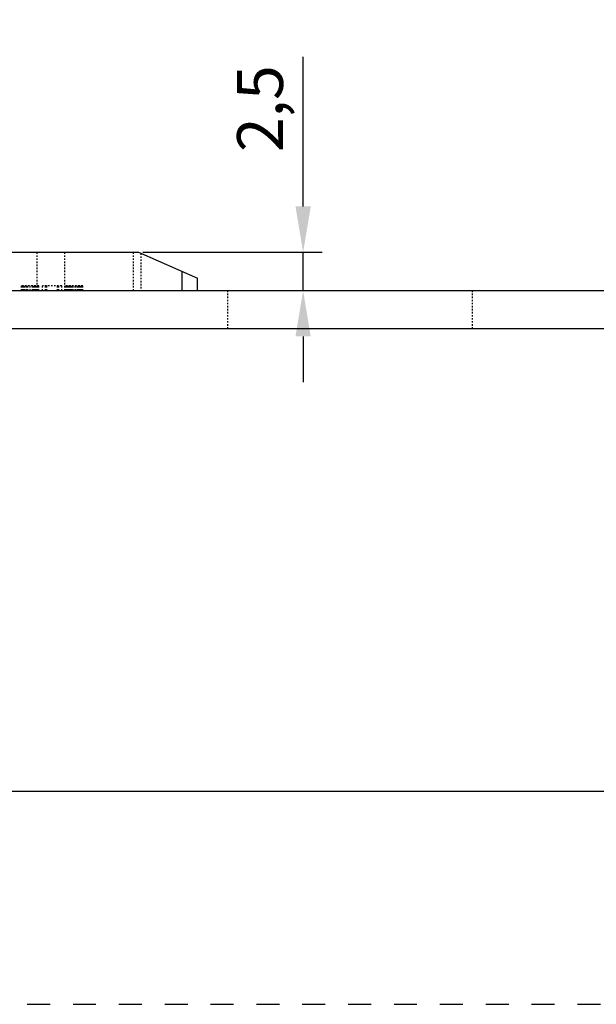
# Model space of a CAD drawing. Units: millimetres. Extents: x 1798 to 4915, y 1391 to 1811.
# Drawn here: x 4449 to 4486, y 1422 to 1486 of the extents above; entities that cross this region are included whole.
import ezdxf

# ---------------------------------------------------------------- set-up
doc = ezdxf.new("R2010")
doc.units = ezdxf.units.MM
doc.linetypes.add('DASHED', pattern=[0.2, 0.1, -0.1])
doc.linetypes.add('HIDDEN', pattern=[0.2, 0.1, -0.1])
doc.layers.add('COMPONENTI_DI_ASSIEME', color=7, linetype='Continuous')
doc.styles.get("Standard").update_dxf_attribs({"font": 'arial.ttf'})
doc.dimstyles.new('ISO-25', dxfattribs={"dimtxt": 2.5, "dimasz": 2.5, "dimexe": 1.25, "dimexo": 0.625, "dimtad": 1, "dimtxsty": 'Standard', "dimcen": 2.5, "dimadec": 0, "dimazin": 0, "dimtfac": 1, "dimtmove": 0, "dimatfit": 3, "dimfxl": 1, "dimarcsym": 0})

# ---------------------------------------------------------------- blocks, each defined once
blk = doc.blocks.new('*D75')
at = {"color": 4, "lineweight": -2, "transparency": 16777216}
for p, q in [((4427.265, 1465.563), (4427.265, 1434.681)), ((4562.265, 1465.563), (4562.265, 1434.681)), ((4556.265, 1435.931), (4433.265, 1435.931))]:
    blk.add_line(p, q, dxfattribs=at)
at = {"color": 4, "transparency": 16777216}
for points in [[(4433.265, 1436.931), (4433.265, 1434.931), (4427.265, 1435.931)], [(4556.265, 1436.931), (4556.265, 1434.931), (4562.265, 1435.931)]]:
    blk.add_solid(points, dxfattribs=at)
at = {"layer": 'Defpoints', "color": 0, "transparency": 16777216}
for p in [(4427.265, 1466.188), (4562.265, 1466.188), (4427.265, 1435.931)]:
    blk.add_point(p, dxfattribs=at)
at = {"color": 4, "transparency": 16777216, "insert": (4494.576, 1439.621), "char_height": 6, "attachment_point": 5}
blk.add_mtext('135', dxfattribs=at)
blk = doc.blocks.new('A$C031e5304')
at = {"layer": 'COMPONENTI_DI_ASSIEME', "color": 7, "linetype": 'Continuous'}
for p, q in [((-2.5, -135.5), (-2.5, 0.5)), ((0, 0), (0, -135)), ((-5, -105.85), (-3.3, -102)), ((-2.5, -102), (-3.3, -102)), ((-5, -137), (-5, -105.85))]:
    blk.add_line(p, q, dxfattribs=at)
at = {"layer": 'COMPONENTI_DI_ASSIEME', "color": 8, "linetype": 'HIDDEN'}
for p, q in [((0, -84), (-2.5, -84)), ((0, -100), (-2.5, -100)), ((-5, -106.2), (-2.5, -106.2)), ((-4.934, -105.7), (-2.5, -105.7)), ((-2.5, -109.5), (-2.8, -109.5)), ((-2.8, -109.5), (-2.8, -110.625)), ((-2.5, -109.531), (-2.8, -109.531)), ((-2.5, -109.594), (-2.8, -109.594)), ((-2.5, -109.656), (-2.8, -109.656)), ((-2.5, -109.688), (-2.8, -109.688)), ((-2.5, -109.719), (-2.8, -109.719)), ((-2.5, -109.781), (-2.8, -109.781)), ((-2.5, -109.844), (-2.8, -109.844)), ((-2.5, -109.875), (-2.8, -109.875)), ((-2.5, -109.969), (-2.8, -109.969)), ((-2.5, -110), (-2.8, -110)), ((-5, -110.7), (-2.5, -110.7)), ((-2.5, -110.125), (-2.8, -110.125)), ((-2.5, -110.156), (-2.8, -110.156)), ((-2.5, -110.188), (-2.8, -110.188)), ((-2.5, -110.25), (-2.8, -110.25)), ((-2.5, -110.281), (-2.8, -110.281)), ((-2.5, -110.313), (-2.8, -110.313)), ((-2.5, -110.344), (-2.8, -110.344)), ((-2.5, -110.375), (-2.8, -110.375)), ((-2.5, -110.406), (-2.8, -110.406)), ((-2.5, -110.438), (-2.8, -110.438)), ((-2.5, -110.469), (-2.8, -110.469)), ((-2.5, -110.531), (-2.8, -110.531)), ((-2.5, -110.562), (-2.8, -110.562)), ((-2.5, -110.625), (-2.8, -110.625)), ((-2.5, -110.875), (-2.8, -110.875)), ((-2.8, -110.875), (-2.8, -112.125)), ((-2.5, -111.062), (-2.8, -111.062)), ((-2.5, -111.156), (-2.8, -111.156)), ((-2.5, -111.844), (-2.8, -111.844)), ((-2.5, -111.938), (-2.8, -111.938)), ((-5, -112.5), (-2.5, -112.5)), ((-2.5, -112.125), (-2.8, -112.125)), ((-2.5, -112.375), (-2.8, -112.375)), ((-2.8, -112.375), (-2.8, -113.5)), ((-2.5, -112.406), (-2.8, -112.406)), ((-2.5, -112.438), (-2.8, -112.438)), ((-2.5, -112.531), (-2.8, -112.531)), ((-2.5, -112.563), (-2.8, -112.563)), ((-2.5, -112.594), (-2.8, -112.594)), ((-2.5, -112.688), (-2.8, -112.688)), ((-2.5, -112.75), (-2.8, -112.75)), ((-2.5, -112.781), (-2.8, -112.781)), ((-2.5, -112.938), (-2.8, -112.938)), ((-2.5, -113.094), (-2.8, -113.094)), ((-2.5, -113.125), (-2.8, -113.125)), ((-2.5, -113.187), (-2.8, -113.187)), ((-2.5, -113.281), (-2.8, -113.281)), ((-2.5, -113.313), (-2.8, -113.313)), ((-2.5, -113.344), (-2.8, -113.344)), ((-2.5, -113.375), (-2.8, -113.375)), ((-2.5, -113.438), (-2.8, -113.438)), ((-2.5, -113.469), (-2.8, -113.469)), ((-2.5, -113.5), (-2.8, -113.5))]:
    blk.add_line(p, q, dxfattribs=at)
at = {"layer": 'COMPONENTI_DI_ASSIEME', "color": 9, "linetype": 'Continuous'}
blk.add_line((-2.5, -103), (-3.742, -103), dxfattribs=at)
blk = doc.blocks.new('*D84')
at = {"color": 4, "lineweight": -2, "transparency": 16777216}
for p, q in [((4467.182, 1474.188), (4467.182, 1483.973)), ((4456.69, 1471.188), (4468.432, 1471.188)), ((4467.182, 1468.688), (4467.182, 1471.188)), ((4467.182, 1465.688), (4467.182, 1462.688))]:
    blk.add_line(p, q, dxfattribs=at)
at = {"color": 4, "transparency": 16777216}
for points in [[(4466.682, 1474.188), (4467.682, 1474.188), (4467.182, 1471.188)], [(4466.682, 1465.688), (4467.682, 1465.688), (4467.182, 1468.688)]]:
    blk.add_solid(points, dxfattribs=at)
at = {"layer": 'Defpoints', "color": 0, "transparency": 16777216}
for p in [(4456.065, 1471.188), (4456.065, 1468.688), (4467.182, 1468.688)]:
    blk.add_point(p, dxfattribs=at)
at = {"color": 4, "transparency": 16777216, "insert": (4464.754, 1480.58), "char_height": 3, "attachment_point": 5, "rotation": 90}
blk.add_mtext('2,5', dxfattribs=at)

msp = doc.modelspace()

# ---------------------------------------------------------------- linework, layer by layer
at = {"color": 4, "linetype": 'DASHED', "ltscale": 15}
msp.add_lwpolyline([(4610.023, 1540.553), (4410.131, 1540.553), (4410.131, 1422.02), (4610.023, 1422.02)], close=True, dxfattribs=at)

# ---------------------------------------------------------------- block references
at = {"rotation": 270}
msp.add_blockref('A$C031e5304', (4562.265, 1466.188), dxfattribs=at)

# ---------------------------------------------------------------- dimensions: what is measured, and where the dimension line sits
dim = msp.add_linear_dim(base=(4467.182, 1468.688), p1=(4456.065, 1471.188), p2=(4456.065, 1468.688), angle=90, dimstyle='ISO-25', override={"dimtxt": 3, "dimasz": 3, "dimse2": 1, "dimclrd": 4, "dimclre": 4, "dimclrt": 4})
dim.commit()
dim.dimension.update_dxf_attribs({"geometry": '*D84', "text_midpoint": (4467.182, 1480.58), "dimtype": 160})
dim = msp.add_linear_dim(base=(4427.265, 1435.931), p1=(4562.265, 1466.188), p2=(4427.265, 1466.188), dimstyle='ISO-25', override={"dimtxt": 6, "dimasz": 6, "dimclrd": 4, "dimclre": 4, "dimclrt": 4})
dim.commit()
dim.dimension.update_dxf_attribs({"geometry": '*D75', "text_midpoint": (4494.576, 1435.931), "dimtype": 160})

doc.saveas('drawing.dxf')
